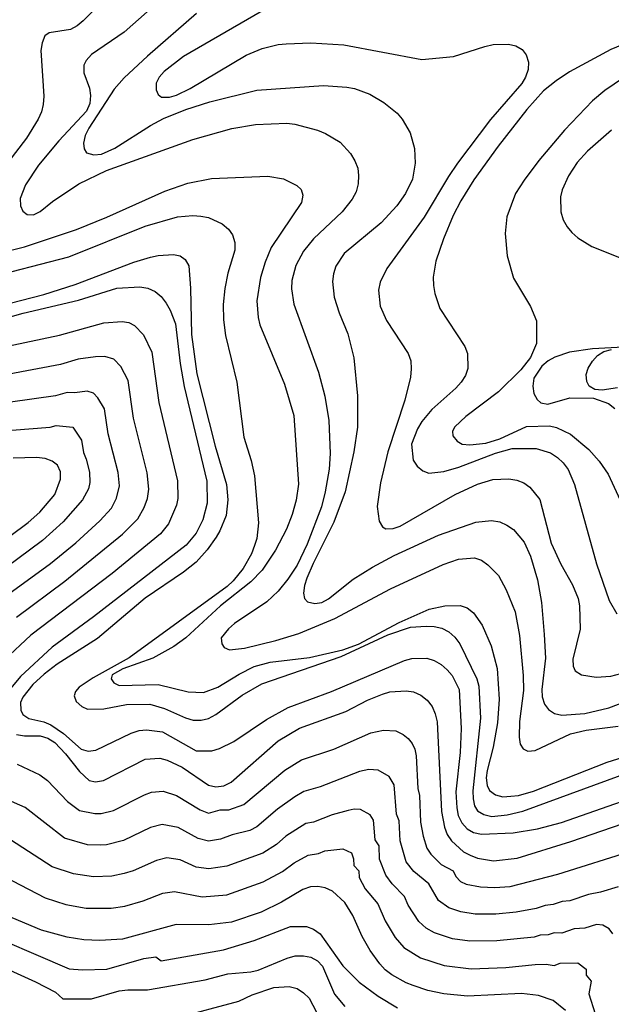
# Model space of a CAD drawing. Units: inches. Extents: x 667339 to 671065, y 4161280 to 4163666.
# Drawn here: x 669621 to 669823, y 4161893 to 4162229 of the extents above; entities that cross this region are included whole.
import ezdxf

# ---------------------------------------------------------------- set-up
doc = ezdxf.new("R2010")
doc.units = ezdxf.units.IN
doc.header["$MEASUREMENT"] = 0
doc.layers.add('Cartografia', color=7, linetype='Continuous')

msp = doc.modelspace()

# ---------------------------------------------------------------- linework, layer by layer
at = {"layer": 'Cartografia', "color": 7, "linetype": 'Continuous'}
for points in [[(669652.33, 4162238.36), (669642.5, 4162228.45), (669640.42, 4162226.78), (669638.08, 4162225.45), (669630.79, 4162224.34), (669629.4, 4162223.31), (669628.44, 4162220.97), (669627.98, 4162218.29), (669629.05, 4162202.7), (669628.83, 4162199.92), (669628.25, 4162197.36), (669627.05, 4162194.89), (669623.06, 4162188.42), (669611.34, 4162173.23)], [(669664.31, 4162231.47), (669656.49, 4162224.56), (669645.33, 4162216.99), (669643.51, 4162214.96), (669642.63, 4162213.35), (669642.65, 4162210.7), (669644.61, 4162205.51), (669644.98, 4162203), (669644.77, 4162200.22), (669643.58, 4162197.63), (669634.12, 4162187.5), (669627.22, 4162179.19), (669622.76, 4162172.45), (669620.96, 4162167.78), (669621.09, 4162165.26), (669621.9, 4162163.5), (669623.29, 4162162.36), (669625.46, 4162162.24), (669627.81, 4162163.33), (669631.96, 4162166.8), (669640.92, 4162172.81), (669650.43, 4162177.4), (669679.85, 4162187.98), (669693.14, 4162191.7), (669701.25, 4162193.09), (669711.95, 4162193.53), (669714.73, 4162193.2), (669722.43, 4162191.19), (669725.14, 4162190.01), (669730.11, 4162187.02), (669733.69, 4162183.12), (669735.14, 4162180.67), (669736.23, 4162178.2), (669736.37, 4162175.67), (669736.28, 4162172.78), (669735.58, 4162170.09), (669734.26, 4162167.62), (669730.88, 4162163.22), (669721.01, 4162154.03), (669717.62, 4162149.88), (669714.99, 4162144.93), (669713.7, 4162139.8), (669713.6, 4162137.03), (669714.36, 4162131.77), (669722.81, 4162108.5), (669724.93, 4162100.42), (669726.33, 4162092.07), (669726.8, 4162080.77), (669726.36, 4162075.45), (669725.09, 4162067.68), (669723.79, 4162062.55), (669718.92, 4162049.9), (669715.45, 4162042.73), (669712.33, 4162037.87), (669709.04, 4162033.84), (669705.14, 4162030.15), (669694.09, 4162022.82), (669692.02, 4162021.02), (669689.54, 4162017.88), (669689.76, 4162015.85), (669690.55, 4162014.57), (669692.4, 4162013.82), (669697.55, 4162014.33), (669708.25, 4162016.94), (669716.06, 4162019.4), (669728.32, 4162024.5), (669747.3, 4162034.66), (669765.28, 4162042.95), (669770.6, 4162044.8), (669776, 4162045.2), (669778.45, 4162044.37), (669780.58, 4162042.79), (669784.15, 4162039.13), (669786.81, 4162034.33), (669789.85, 4162026.79), (669791.35, 4162018.68), (669792.68, 4162005.02), (669792.7, 4161999.97), (669791.34, 4161989.3), (669791.26, 4161984), (669791.62, 4161981.61), (669792.67, 4161979.98), (669794.16, 4161979.21), (669796.67, 4161979.47), (669808.77, 4161985.16), (669814.13, 4161986.41), (669825.02, 4161987.7)], [(669681.08, 4162230.91), (669664.38, 4162216.43), (669656.47, 4162209.02), (669653.06, 4162205.11), (669644.37, 4162191.77), (669643.18, 4162189.3), (669642.59, 4162186.74), (669642.82, 4162184.71), (669643.61, 4162183.42), (669646.06, 4162182.71), (669648.69, 4162182.97), (669653.28, 4162185.02), (669665.39, 4162192.76), (669669.84, 4162195.16), (669677.51, 4162198.21), (669685.68, 4162200.81), (669701.72, 4162204.79), (669724.51, 4162206.35), (669732.49, 4162205.81), (669735.04, 4162205.34), (669740.32, 4162203.45), (669745.05, 4162200.57), (669749.57, 4162196.96), (669751.37, 4162194.89), (669754.02, 4162190.21), (669755.51, 4162184.87), (669755.77, 4162179.83), (669754.86, 4162174.36), (669752.46, 4162169.54), (669749.56, 4162165.29), (669744.21, 4162159.47), (669731.51, 4162149.05), (669728.73, 4162144.69), (669727.9, 4162142.12), (669727.56, 4162139.45), (669728.08, 4162134.18), (669729.81, 4162128.85), (669732.83, 4162121.67), (669734.83, 4162113.46), (669736.12, 4162100.53), (669736.08, 4162089.81), (669734.84, 4162081.32), (669731.83, 4162067.67), (669728.04, 4162057.36), (669720.96, 4162043.26), (669718.81, 4162038.21), (669717.97, 4162035.76), (669717.63, 4162033.09), (669717.97, 4162031.3), (669718.99, 4162030.15), (669721.55, 4162029.57), (669723.94, 4162029.93), (669726.16, 4162031.25), (669734.6, 4162037.96), (669741.25, 4162042.04), (669748.62, 4162046.04), (669763.67, 4162052.98), (669776.44, 4162057.38), (669781.83, 4162057.91), (669784.62, 4162057.45), (669787.09, 4162056.38), (669789.34, 4162054.81), (669792.93, 4162050.55), (669795.12, 4162045.73), (669797.47, 4162037.66), (669798.84, 4162029.91), (669799.78, 4162019), (669800.19, 4162010.96), (669798.95, 4162000.3), (669799.08, 4161997.77), (669799.93, 4161995.29), (669801.23, 4161993.43), (669803.35, 4161992.1), (669805.79, 4161991.51), (669813.71, 4161992.04), (669821.91, 4161994.04), (669829.35, 4161996.84)], [(669705.77, 4162233.06), (669676.68, 4162216.23), (669670.08, 4162211.19), (669668.38, 4162209.17), (669667.4, 4162207.19), (669667.4, 4162204.9), (669668.09, 4162203.26), (669669.22, 4162202.35), (669671.87, 4162202.37), (669674.36, 4162203.1), (669678.93, 4162205.39), (669698.08, 4162216.76), (669703.5, 4162218.97), (669708.97, 4162220.34), (669711.72, 4162220.61), (669720.13, 4162220.93), (669731.37, 4162220.2), (669758, 4162215.22), (669768.9, 4162216.28), (669779.56, 4162219.73), (669782.41, 4162220.36), (669787.58, 4162220.51), (669790.14, 4162219.93), (669792.25, 4162218.71), (669793.67, 4162216.86), (669794.41, 4162214.37), (669794.3, 4162211.84), (669793.47, 4162209.27), (669792.15, 4162207.03), (669781.47, 4162194.79), (669770.22, 4162179.87), (669767.09, 4162175.37), (669758.79, 4162161.44), (669746.11, 4162143.92), (669743.83, 4162139.22), (669743.25, 4162136.54), (669743.78, 4162131.03), (669745.96, 4162126.21), (669753.42, 4162114.93), (669754.27, 4162112.44), (669754.42, 4162109.68), (669754.2, 4162106.9), (669752.21, 4162098.97), (669746.4, 4162081.32), (669743.94, 4162070.84), (669742.81, 4162062.71), (669743.43, 4162057.69), (669744.61, 4162055.82), (669745.74, 4162055.04), (669748.26, 4162055.17), (669750.62, 4162056.02), (669769.44, 4162066.77), (669777.08, 4162070.3), (669782.3, 4162071.9), (669787.7, 4162072.18), (669790.49, 4162071.73), (669792.83, 4162070.77), (669794.95, 4162069.32), (669798.3, 4162065.16), (669802.22, 4162050.19), (669805.49, 4162043.02), (669809.47, 4162036.01), (669811.41, 4162031.29), (669811.9, 4162028.79), (669812.08, 4162020.85), (669809.6, 4162010.61), (669809.73, 4162008.21), (669810.41, 4162006.68), (669812.53, 4162005.23), (669817.51, 4162004.52), (669822.55, 4162004.79), (669827.65, 4162006.14)], [(669827.78, 4162220.83), (669822.6, 4162218.63), (669808.43, 4162211.02), (669803.89, 4162208.01), (669799.62, 4162204.53), (669793.93, 4162198.21), (669784.12, 4162185.66), (669775.82, 4162174.14), (669771.38, 4162167.04), (669768.76, 4162161.97), (669765.44, 4162154.09), (669762.83, 4162146.48), (669761.91, 4162141.02), (669762.07, 4162138.14), (669762.45, 4162135.39), (669764.17, 4162130.3), (669772.68, 4162117.26), (669773.65, 4162114.91), (669773.79, 4162109.86), (669772.96, 4162107.41), (669771.51, 4162105.16), (669769.69, 4162103.14), (669761.41, 4162095.84), (669758.01, 4162091.69), (669756.58, 4162089.2), (669754.56, 4162084.04), (669755.1, 4162078.53), (669756.41, 4162076.43), (669758.42, 4162074.85), (669760.39, 4162074.11), (669765.54, 4162074.63), (669770.64, 4162076.1), (669783.14, 4162080.97), (669788.84, 4162082.48), (669797.03, 4162082.55), (669801.92, 4162081), (669804.29, 4162079.44), (669806.32, 4162077.62), (669808, 4162075.3), (669810.2, 4162070.24), (669817.64, 4162043.18), (669821.92, 4162030.64), (669824.57, 4162026.09)], [(669829.75, 4162210.94), (669820.44, 4162204.67), (669816.29, 4162201.2), (669806.71, 4162191.18), (669797.99, 4162180.73), (669792.92, 4162174.08), (669790.03, 4162169.47), (669787.08, 4162161.61), (669786.53, 4162155.92), (669787.18, 4162148.25), (669789.38, 4162140.66), (669795.07, 4162130.97), (669797.14, 4162126.02), (669797.19, 4162118.32), (669795.15, 4162113.51), (669791.88, 4162109.37), (669784.21, 4162101.86), (669773.09, 4162093.45), (669769.31, 4162089.87), (669768.54, 4162088.39), (669768.63, 4162086.83), (669770.05, 4162084.98), (669771.79, 4162083.99), (669774.45, 4162083.76), (669779.84, 4162084.29), (669784.7, 4162085.75), (669793.74, 4162089.96), (669801.56, 4162090.25), (669803.99, 4162089.66), (669808.81, 4162087.38), (669814.99, 4162082.17), (669818.57, 4162078.15), (669821.69, 4162073.73), (669826.45, 4162063.39)], [(669822.72, 4162191.18), (669814.55, 4162184.01), (669811.02, 4162180.09), (669808.13, 4162175.6), (669805.98, 4162170.79), (669805.38, 4162168.35), (669805.53, 4162163.3), (669806.27, 4162160.57), (669807.61, 4162158.12), (669809.28, 4162156.16), (669811.3, 4162154.34), (669816.03, 4162151.46), (669828.32, 4162146.57)], [(669614.05, 4162149.29), (669622.38, 4162151.3), (669640.12, 4162157.29), (669650.49, 4162161.45), (669670.37, 4162170.33), (669678.17, 4162173.03), (669686.28, 4162174.66), (669705.5, 4162175.44), (669710.84, 4162174.52), (669715.42, 4162172.23), (669716.82, 4162170.86), (669717.4, 4162168.96), (669716.93, 4162166.41), (669706.67, 4162151.06), (669704.52, 4162146.13), (669702.99, 4162140.87), (669701.73, 4162132.86), (669702.15, 4162127.22), (669702.76, 4162124.73), (669711.18, 4162104.46), (669714.39, 4162093.8), (669715.99, 4162070.28), (669715.2, 4162064.82), (669713.77, 4162059.93), (669711.86, 4162055.01), (669708.15, 4162047.84), (669703.58, 4162040.97), (669699.68, 4162037.03), (669689.28, 4162028.78), (669677.46, 4162017.92), (669673.4, 4162014.94), (669666.27, 4162010.95), (669655.99, 4162007.27), (669652.36, 4162005.28), (669651.95, 4162003.93), (669652.86, 4162002.53), (669654.72, 4162001.67), (669668.06, 4162002.01), (669678.31, 4161999.42), (669683.5, 4161999.22), (669688.46, 4162001.04), (669695.69, 4162005.52), (669700.85, 4162008.08), (669706.31, 4162009.57), (669719.71, 4162011.24), (669731.13, 4162013.77), (669736.45, 4162015.74), (669750.26, 4162023.09), (669760.5, 4162027.73), (669765.86, 4162028.85), (669771.16, 4162028.89), (669773.48, 4162028.17), (669775.62, 4162026.48), (669778.62, 4162022.18), (669781.75, 4162015.13), (669783.72, 4162007.4), (669784.39, 4161996.97), (669783.86, 4161988.87), (669782.37, 4161980.6), (669780.38, 4161972.67), (669780.03, 4161970.13), (669780.29, 4161967.49), (669781.1, 4161965.85), (669783.23, 4161964.28), (669785.67, 4161963.68), (669788.43, 4161963.83), (669791.07, 4161964.09), (669796.17, 4161965.56), (669821.29, 4161975.44), (669839.89, 4161981.24)], [(669618.24, 4162142.89), (669637.6, 4162147.89), (669663.66, 4162158.42), (669674.69, 4162161.53), (669679.84, 4162162.04), (669682.62, 4162161.83), (669685.17, 4162161.36), (669689.86, 4162159.2), (669692, 4162157.39), (669693.43, 4162155.42), (669694.17, 4162152.81), (669694.19, 4162150.16), (669691.84, 4162142.33), (669690.79, 4162137.1), (669690.23, 4162131.65), (669690.39, 4162126.36), (669691.03, 4162121.1), (669694.88, 4162105.17), (669697.32, 4162086.39), (669699.79, 4162078.46), (669700.91, 4162073.22), (669702.24, 4162057.16), (669701.68, 4162051.83), (669700.96, 4162049.38), (669699.91, 4162046.56), (669697.04, 4162041.59), (669693.65, 4162037.32), (669691.58, 4162035.4), (669658.19, 4162011.12), (669645.91, 4162004.21), (669641.14, 4162001.07), (669639.78, 4161999.55), (669639.37, 4161998.09), (669640.08, 4161996.2), (669641.97, 4161994.49), (669643.95, 4161993.51), (669649.48, 4161993.69), (669657.23, 4161995.18), (669665.17, 4161995.24), (669670.18, 4161993.82), (669677.33, 4161990.58), (669680.03, 4161989.76), (669682.67, 4161989.78), (669685.17, 4161990.4), (669687.75, 4161991.74), (669696.67, 4161998.35), (669703.45, 4162002.2), (669730.52, 4162011.58), (669746.39, 4162018.92), (669754.2, 4162021.5), (669759.48, 4162021.9), (669762.25, 4162021.8), (669764.81, 4162021.21), (669767.29, 4162019.9), (669769.31, 4162018.08), (669770.99, 4162015.88), (669776.8, 4162003.91), (669777.53, 4162001.42), (669778.11, 4161990.49), (669775.45, 4161965.67), (669775.6, 4161962.91), (669775.96, 4161960.52), (669777.01, 4161958.89), (669779.25, 4161957.56), (669781.93, 4161956.98), (669787.2, 4161957.5), (669792.55, 4161958.75), (669829.52, 4161972.26)], [(669582.45, 4162123.06), (669629.01, 4162135.03), (669639.67, 4162138.49), (669659.73, 4162146.05), (669665.42, 4162147.8), (669668.04, 4162148.41), (669673.32, 4162148.69), (669675.51, 4162148.21), (669677.26, 4162146.98), (669678.46, 4162144.87), (669679.1, 4162137.2), (669679.45, 4162121.45), (669681.25, 4162107.94), (669687.49, 4162083.34), (669691.32, 4162070.18), (669691.83, 4162065.03), (669691.27, 4162059.59), (669689.14, 4162054.42), (669687.81, 4162052.3), (669684.79, 4162047.93), (669681.03, 4162043.75), (669676.75, 4162040.28), (669663.62, 4162031.4), (669647.37, 4162017.65), (669633.63, 4162008.86), (669629.11, 4162005.49), (669625.32, 4162001.92), (669621.82, 4161997.64), (669621.07, 4161995.8), (669621.21, 4161993.27), (669621.89, 4161991.75), (669623.89, 4161990.41), (669629, 4161989.23), (669631.47, 4161988.16), (669635.72, 4161985.25), (669641.78, 4161979.91), (669644.1, 4161979.19), (669646.73, 4161979.57), (669658.83, 4161985.39), (669661.55, 4161986.26), (669664.06, 4161986.51), (669669.52, 4161985.84), (669681.06, 4161979.34), (669686.35, 4161979.38), (669688.96, 4161980.12), (669693.89, 4161982.55), (669705.06, 4161990), (669712.42, 4161994.12), (669727.18, 4161999.6), (669752.15, 4162010.19), (669754.64, 4162010.8), (669759.69, 4162010.95), (669762.26, 4162010.12), (669764.62, 4162008.8), (669766.64, 4162006.98), (669768.43, 4162005.03), (669770.73, 4162000.22), (669771.43, 4161987.01), (669771.14, 4161978.81), (669769.69, 4161965.37), (669769.98, 4161959.84), (669770.48, 4161957.22), (669771.69, 4161954.76), (669773.49, 4161952.69), (669775.72, 4161951.48), (669778.4, 4161950.9), (669789.21, 4161951.35), (669797.56, 4161952.75), (669805.76, 4161954.87), (669844.77, 4161968.49)], [(669603.36, 4162123.48), (669622, 4162128.64), (669640.91, 4162133.14), (669653.94, 4162137.2), (669661.74, 4162137.73), (669664.53, 4162137.27), (669667, 4162136.08), (669669.02, 4162134.38), (669670.83, 4162132.07), (669672.15, 4162129.73), (669673.97, 4162125.01), (669675.53, 4162111.49), (669676.9, 4162103.61), (669684.63, 4162071.4), (669684.79, 4162063.82), (669683.28, 4162058.2), (669680.99, 4162053.62), (669677.6, 4162049.47), (669646.01, 4162025.05), (669631.87, 4162014.67), (669621.08, 4162004.71), (669617.8, 4162000.68)], [(669616.67, 4162117.45), (669634.33, 4162121.23), (669649.53, 4162125.4), (669655.77, 4162125.83), (669658, 4162125.46), (669659.97, 4162124.51), (669663.04, 4162121.3), (669665.9, 4162115.36), (669668.25, 4162098.24), (669674.65, 4162071.52), (669674.78, 4162065.45), (669674.31, 4162063.21), (669671.57, 4162056.76), (669668.86, 4162053.44), (669652.33, 4162039.85), (669624.62, 4162018.83), (669615.62, 4162010.44)], [(669826.87, 4162117.11), (669816.3, 4162116.55), (669808.42, 4162115.42), (669803.45, 4162113.71), (669801.11, 4162112.38), (669799.04, 4162110.59), (669796.25, 4162106.47), (669795.9, 4162103.8), (669796.28, 4162101.29), (669797.35, 4162099.18), (669798.62, 4162098.04), (669801.04, 4162097.69), (669808.52, 4162099.77), (669816.59, 4162099.71), (669821.75, 4162097.82), (669823.88, 4162096.12)], [(669824.83, 4162103.16), (669819.58, 4162102.4), (669817.04, 4162102.63), (669815.17, 4162103.73), (669814.36, 4162105.37), (669814.12, 4162107.77), (669814.84, 4162109.97), (669816.28, 4162112.34), (669817.99, 4162114.23), (669820.21, 4162115.56), (669822.82, 4162116.29)], [(669619.67, 4162024.93), (669636.21, 4162037.19), (669655.84, 4162053.33), (669661.15, 4162058.55), (669663.29, 4162062.32), (669664.42, 4162065.41), (669664.83, 4162068.61), (669664.29, 4162074.22), (669659.6, 4162092.87), (669657.84, 4162105.71), (669655.25, 4162110.53), (669652.95, 4162112.94), (669649.8, 4162113.93), (669646.69, 4162113.84), (669640.79, 4162112.97), (669634.75, 4162111.14), (669617.15, 4162107.89)], [(669617.03, 4162032.88), (669631.32, 4162043.27), (669639.98, 4162050.32), (669648.13, 4162057.83), (669652.07, 4162062.14), (669653.77, 4162065.55), (669654.8, 4162069.74), (669654.44, 4162074.32), (669650.95, 4162087.5), (669649.77, 4162096.06), (669647.46, 4162099.77), (669645.93, 4162101.37), (669643.83, 4162102.03), (669639.61, 4162101.52), (669637.01, 4162101.67), (669632.98, 4162100.45), (669617.63, 4162098.33)], [(669618.11, 4162088.77), (669631.21, 4162089.76), (669633.22, 4162090.37), (669638.91, 4162089.8), (669641.86, 4162085.36), (669642.52, 4162081.11), (669643.51, 4162078.83), (669644.58, 4162074.43), (669644.77, 4162070.87), (669644.26, 4162068.78), (669642.26, 4162065.01), (669635.68, 4162057.51), (669628.57, 4162051.09), (669612.09, 4162038.95)], [(669604.83, 4162043.22), (669623.73, 4162057.22), (669627.63, 4162060.8), (669632.73, 4162066.85), (669634.75, 4162072.01), (669634.73, 4162074.54), (669633.65, 4162076.77), (669631.89, 4162078.24), (669629.44, 4162079.07), (669626.53, 4162079.4), (669618.59, 4162079.22)], [(669619.72, 4161984.89), (669622.4, 4161984.43), (669627.81, 4161984.47), (669630.38, 4161983.65), (669632.75, 4161982.21), (669636.44, 4161978.31), (669641.22, 4161972.3), (669644.51, 4161969.22), (669646.7, 4161968.74), (669649.44, 4161969.24), (669663.63, 4161976.5), (669668.67, 4161976.88), (669671.11, 4161976.17), (669676.29, 4161973.79), (669685.17, 4161967.64), (669687.73, 4161967.05), (669690.48, 4161967.44), (669692.94, 4161968.65), (669709.05, 4161982.75), (669716.28, 4161987.11), (669732.12, 4161992.76), (669739.5, 4161996.64), (669744.57, 4161998.71), (669747.06, 4161999.45), (669752.69, 4161999.87), (669755.24, 4161999.52), (669757.71, 4161998.33), (669759.85, 4161996.63), (669761.53, 4161994.43), (669762.62, 4161991.96), (669763.25, 4161989.23), (669764.75, 4161958.6), (669765.75, 4161953.24), (669766.73, 4161950.76), (669768.16, 4161948.67), (669772.21, 4161944.91), (669774.56, 4161943.71), (669777.02, 4161942.76), (669782.49, 4161941.84), (669790.63, 4161942.76), (669808.87, 4161948.42), (669837.37, 4161958.23)], [(669619.96, 4161974.84), (669627.7, 4161971.13), (669630.23, 4161969.23), (669637.08, 4161962.09), (669641.24, 4161959), (669646.45, 4161957.94), (669648.54, 4161958), (669652.8, 4161958.96), (669663.35, 4161964.34), (669665.74, 4161965.22), (669669.77, 4161965.52), (669674.3, 4161964.12), (669682.36, 4161959.2), (669685.21, 4161958.1), (669689.25, 4161959.18), (669692.21, 4161959.17), (669697.33, 4161961.03), (669711.23, 4161972.77), (669717.02, 4161976.26), (669728.03, 4161979.92), (669740.66, 4161985.47), (669744.94, 4161986.38), (669749.2, 4161986.12), (669751.67, 4161984.96), (669753.38, 4161983.6), (669754.73, 4161981.84), (669755.6, 4161979.86), (669756.1, 4161977.68), (669756.69, 4161966.44), (669757.22, 4161964.08), (669757.62, 4161954.95), (669758.44, 4161950.2), (669759.72, 4161946.12), (669761.15, 4161944.03), (669764.66, 4161940.56), (669768.72, 4161938.37), (669769.69, 4161936.45), (669771.18, 4161934.79), (669773.15, 4161933.88), (669778.02, 4161932.91), (669782.87, 4161932.71), (669788.22, 4161933.09), (669804.48, 4161937.2), (669830.46, 4161945.41)], [(669825.04, 4161932.96), (669819.07, 4161931.13), (669814.88, 4161930.34), (669808.56, 4161928.19), (669805.93, 4161927.96), (669802.81, 4161926.85), (669800.12, 4161926.59), (669797.07, 4161925.57), (669790.21, 4161924.24), (669783.25, 4161923.58), (669776.22, 4161923.64), (669771.34, 4161924.4), (669767.27, 4161925.72), (669763.67, 4161928.32), (669760.43, 4161933.98), (669755.3, 4161938.17), (669752.72, 4161941.49), (669750.63, 4161948.66), (669750.33, 4161955.5), (669749.4, 4161957.7), (669748.58, 4161967.76), (669746.92, 4161970.57), (669743.16, 4161972.73), (669739.97, 4161972.92), (669736.76, 4161972.24), (669723.38, 4161967.01), (669717.76, 4161965.41), (669714.68, 4161963.66), (669708.79, 4161959.38), (669701.73, 4161953.41), (669699.32, 4161952.11), (669693.33, 4161950.73), (669689.37, 4161949.17), (669685.25, 4161948.57), (669681.67, 4161949.44), (669674.9, 4161953.15), (669669.36, 4161954.16), (669665.43, 4161953.16), (669656.16, 4161948.69), (669650.38, 4161947.26), (669648.32, 4161947.15), (669643.93, 4161947.3), (669636.05, 4161949.56), (669622.65, 4161960.05), (669611.43, 4161964.92)], [(669823.27, 4161916.93), (669822.03, 4161918.55), (669819.81, 4161919.9), (669817.63, 4161920.03), (669813.65, 4161918.81), (669810.08, 4161918.6), (669805.86, 4161917.17), (669803.22, 4161917.24), (669801.14, 4161916.51), (669798.42, 4161916.49), (669796.38, 4161915.8), (669783.64, 4161914.45), (669774.42, 4161914.37), (669768.5, 4161915.22), (669762.4, 4161917.21), (669759.5, 4161918.86), (669756.99, 4161921.11), (669753.38, 4161926.7), (669752.14, 4161929.59), (669747.91, 4161933.95), (669745.71, 4161936.86), (669743.64, 4161942.36), (669743.44, 4161946.93), (669742.11, 4161948.96), (669741.56, 4161955.67), (669740.45, 4161957.54), (669737.13, 4161959.33), (669735, 4161959.46), (669732.86, 4161959.01), (669727.38, 4161957.45), (669721.05, 4161955.04), (669718.5, 4161954.57), (669711.65, 4161950.26), (669708.44, 4161947.34), (669703.75, 4161944.44), (669691.47, 4161939.94), (669685.3, 4161939.04), (669680.98, 4161939.67), (669675.5, 4161942.18), (669670.97, 4161942.81), (669667.52, 4161941.97), (669659.52, 4161938.42), (669656.46, 4161937.47), (669652.23, 4161936.52), (669645.95, 4161936.34), (669639.11, 4161937.34), (669631.83, 4161939.73), (669617.6, 4161948.97)], [(669612.55, 4161937.89), (669629.47, 4161929.13), (669636.58, 4161926.88), (669643.48, 4161925.61), (669652.06, 4161925.67), (669656.72, 4161926.28), (669662.88, 4161928.15), (669669.6, 4161930.79), (669673.57, 4161931.32), (669683.04, 4161929.48), (669691.47, 4161930.21), (669703.89, 4161934.58), (669710.53, 4161938.18), (669714.52, 4161941.14), (669719.24, 4161943.72), (669722.8, 4161944.35), (669724.94, 4161945.23), (669731.09, 4161945.94), (669733.99, 4161944.51), (669734.7, 4161942.5), (669734.82, 4161940.22), (669736.55, 4161938.35), (669736.65, 4161936.07), (669738.71, 4161932.23), (669742.98, 4161927.08), (669745.5, 4161921.35), (669748.98, 4161915.65), (669751.85, 4161912.24), (669757.53, 4161908.69), (669765.66, 4161906.04), (669774.85, 4161904.94), (669786.67, 4161905.46), (669796.71, 4161906.38), (669800.51, 4161906.53), (669803.17, 4161906.14), (669805.28, 4161906.86), (669811.31, 4161907.03), (669814.11, 4161904.82), (669814.12, 4161902.75), (669815.79, 4161900.69), (669815.08, 4161896.37), (669817.17, 4161889.62)], [(669807.1, 4161890.77), (669802.82, 4161894.16), (669797.8, 4161895.82), (669792.11, 4161896.48), (669773.61, 4161895.63), (669765.5, 4161896.4), (669760.14, 4161897.56), (669755.12, 4161899.22), (669752.66, 4161900.18), (669747.82, 4161902.93), (669745.56, 4161904.62), (669743.65, 4161906.68), (669740.4, 4161911.21), (669737.62, 4161916), (669734.47, 4161923.17), (669731.71, 4161927.6), (669727.53, 4161931.48), (669725.06, 4161932.55), (669722.51, 4161933.02), (669719.99, 4161932.88), (669717.39, 4161932.02), (669710.15, 4161927.67), (669703.23, 4161924.29), (669693.05, 4161920.86), (669685.39, 4161919.98), (669674.19, 4161920.11), (669655.92, 4161915.05), (669648.11, 4161914.64), (669642.68, 4161914.83), (669636.98, 4161915.73), (669628.18, 4161918.16), (669605.16, 4161927.78)], [(669604.28, 4161919.25), (669637.67, 4161904.96), (669642.21, 4161904.62), (669650.58, 4161904.87), (669663.19, 4161908.52), (669667.21, 4161909.02), (669669.07, 4161907.68), (669690.3, 4161911.45), (669700.84, 4161914.66), (669713.23, 4161919.4), (669718.65, 4161919.45), (669721.11, 4161918.5), (669723.36, 4161916.93), (669731.04, 4161906.02), (669736.63, 4161900.41), (669743.15, 4161895.58), (669749.74, 4161891.6)], [(669606.02, 4161909.59), (669626.17, 4161900.54), (669633.06, 4161896.93), (669635.56, 4161894.76), (669645.24, 4161894.69), (669654.7, 4161897.43), (669657.71, 4161897.8), (669664.44, 4161897.73), (669684.1, 4161901.25), (669691.82, 4161903.22), (669699.73, 4161903.88), (669702.22, 4161904.49), (669712.12, 4161908.63), (669714.85, 4161909.38), (669717.62, 4161909.4), (669720.17, 4161908.93), (669722.4, 4161907.73), (669724.18, 4161905.9), (669728.18, 4161896.36), (669731.78, 4161892.09)], [(669674.31, 4161888.21), (669695.56, 4161893.91), (669700.14, 4161896.08), (669707.47, 4161898.63), (669712.75, 4161898.91), (669715.44, 4161898.21), (669717.68, 4161896.76), (669719.58, 4161894.94), (669724.53, 4161885.57)]]:
    msp.add_lwpolyline(points, dxfattribs=at)

doc.saveas('drawing.dxf')
